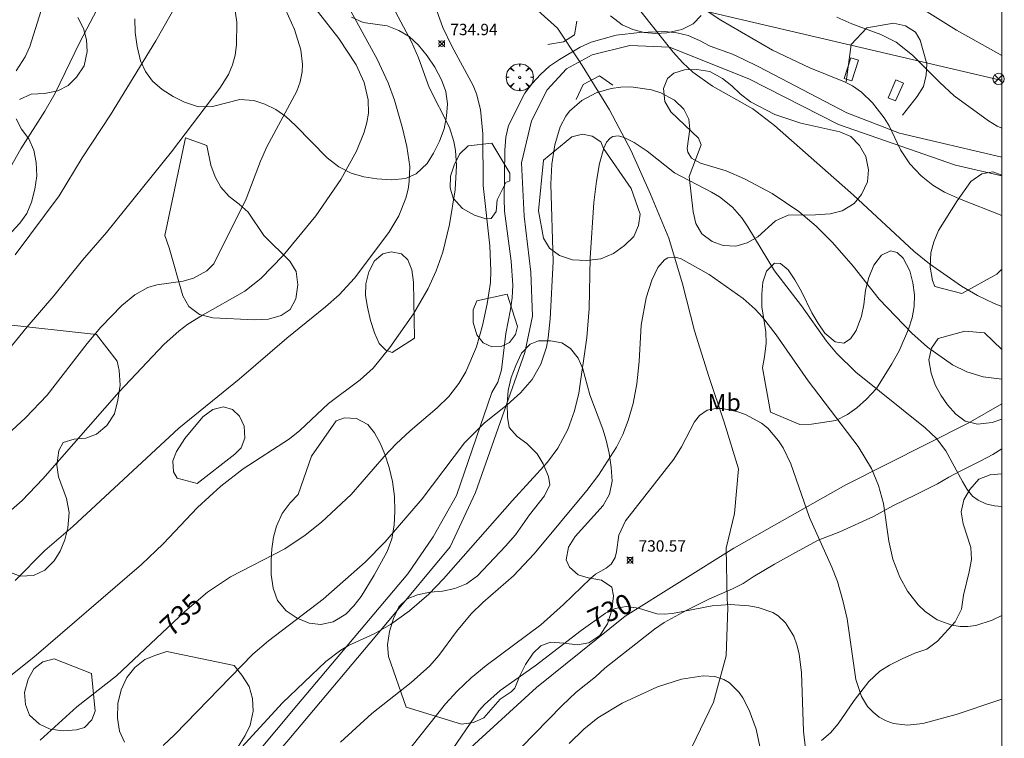
# Model space of a CAD drawing. Units: millimetres. Extents: x 421957 to 423002, y 4489999 to 4490501.
# Drawn here: x 422914 to 423000, y 4490151 to 4490214 of the extents above; entities that cross this region are included whole.
import ezdxf
from ezdxf.enums import TextEntityAlignment as Align

# ---------------------------------------------------------------- set-up
doc = ezdxf.new("R2010")
doc.units = ezdxf.units.MM
doc.header["$MEASUREMENT"] = 0
doc.layers.get('0').update_dxf_attribs({"lineweight": 9})
for name, color, linetype, lineweight in [('f020120p_textocartografico_usos_coberturas', 90, 'Continuous', 9), ('f030026l_camino', 50, 'Continuous', 9), ('f040012l_corrientenatural', 150, 'Continuous', 9), ('f050002l_curvanivel_cgn', 23, 'Continuous', 9), ('f050002l_curvanivel_mae', 213, 'Continuous', 9), ('f050008p_puntocotaterreno', 7, 'Continuous', 9), ('f060140s_arboladourbano', 92, 'Continuous', 9), ('f061013p_arbol', 91, 'Continuous', 9), ('f070045l_muro_mur', 30, 'MURO2', 9), ('f070080l_puente', 10, 'Continuous', 9), ('f081039p_poste', 7, 'Continuous', 9), ('f081049s_banco_asiento', 24, 'Continuous', 9), ('f090116l_tendido', 240, 'TENDIDO', 9), ('HOJAS', 7, 'Continuous', 9)]:
    doc.layers.add(name, color=color, linetype=linetype, lineweight=lineweight)
doc.styles.get("Standard").update_dxf_attribs({"font": 'arial.ttf'})
doc.styles.add('Style-s7210005_h', font='txt')
doc.linetypes.add('MURO2', pattern='A,3.1e-05,[1,muro2.shx,S=1,R=0,X=0,Y=0],-3.058844', length=3.058875)
doc.linetypes.add('TENDIDO', pattern='A,3.2e-05,[1,tendido.shx,S=1,R=0,X=0,Y=0],-3.208366', length=3.208398)

# ---------------------------------------------------------------- blocks, each defined once
blk = doc.blocks.new('TVK2920S_ACAD_1_FMEBLOCK1')
at = {"layer": 'HOJAS'}
blk.add_lwpolyline([(-500, 250), (500, 250), (500, -250), (-500, -250)], close=True, dxfattribs=at)
blk = doc.blocks.new('punto_cota')
at = {"layer": 'f050008p_puntocotaterreno'}
for points in [[(0, 0), (-0.283, 0.283)], [(0, 0), (-0.283, -0.283)], [(0, 0), (0.283, 0.283)], [(0, 0), (0.283, -0.283)]]:
    blk.add_lwpolyline(points, dxfattribs=at)
blk.add_circle((0, 0), 0.25, dxfattribs=at)
blk = doc.blocks.new('arbol')
at = {"color": 0, "linetype": 'Continuous', "lineweight": 0, "flags": 128}
for points in [[(0.96, 0.012), (1.2, 0.036), (1.128, 0.468), (0.888, 0.804), (0.528, 0.528), (0.816, 0.876), (0.48, 1.104), (0.048, 1.176), (0.012, 0.96), (-0.048, 1.176), (-0.48, 1.104), (-0.816, 0.876), (-0.504, 0.528), (-0.864, 0.804), (-1.104, 0.468), (-1.188, 0.036), (-0.936, 0.012)], [(-0.936, 0.012), (-1.188, -0.048), (-1.104, -0.48), (-0.864, -0.804), (-0.504, -0.504), (-0.816, -0.876), (-0.48, -1.116)], [(-0.48, -1.116), (-0.048, -1.188), (0.012, -0.936), (0.048, -1.188), (0.48, -1.116), (0.816, -0.876), (0.528, -0.504), (0.888, -0.804), (1.128, -0.48), (1.2, -0.048), (0.96, 0.012)]]:
    blk.add_lwpolyline(points, dxfattribs=at)
at = {"color": 0, "linetype": 'Continuous', "lineweight": 0, "extrusion": (0, 0, -1)}
for start, end in [(180.0229, 7.59464), (7.22334, 180.0229)]:
    blk.add_arc((0, 0), 0.104, start, end, dxfattribs=at)
blk = doc.blocks.new('poste')
at = {"layer": 'f081039p_poste'}
for p, q in [((-0.354, 0.354), (0.354, -0.354)), ((-0.354, -0.354), (0.354, 0.354))]:
    blk.add_line(p, q, dxfattribs=at)
blk.add_circle((0, 0), 0.5, dxfattribs=at)

msp = doc.modelspace()

# ---------------------------------------------------------------- linework, layer by layer
at = {"layer": 'f030026l_camino'}
for points in [[(423000, 4490202.387, 0), (422990.985, 4490204.499, 0), (422986.365, 4490206.269, 0), (422978.605, 4490210.309, 0), (422977.245, 4490210.999, 0), (422976.305, 4490211.449, 0), (422974.335, 4490212.149, 0), (422973.385, 4490212.649, 0), (422972.375, 4490213.069, 0), (422971.385, 4490213.319, 0), (422970.325, 4490213.429, 0), (422968.135, 4490213.349, 0), (422966.035, 4490213.119, 0), (422963.855, 4490212.499, 0), (422962.875, 4490212.049, 0), (422961.055, 4490210.979, 0), (422960.175, 4490210.389, 0), (422959.385, 4490209.649, 0), (422958.675, 4490208.899, 0), (422957.995, 4490208.019, 0), (422956.575, 4490205.149, 0), (422956.325, 4490204.129, 0), (422956.245, 4490202.989, 0), (422956.185, 4490198.699, 0), (422956.215, 4490197.629, 0), (422956.795, 4490193.219, 0), (422956.945, 4490191.109, 0), (422956.895, 4490190.009, 0), (422956.745, 4490188.969, 0), (422956.335, 4490186.869, 0), (422955.965, 4490183.669, 0), (422955.635, 4490182.579, 0), (422955.105, 4490181.669, 0), (422952.005, 4490172.589, 0), (422949.945, 4490168.969, 0), (422947.705, 4490165.709, 0), (422937.925, 4490154.12, 0), (422930.635, 4490145.37, 0)], [(423000, 4490200.73, 0), (422995.935, 4490201.669, 0), (422985.635, 4490205.239, 0), (422977.735, 4490209.269, 0), (422970.745, 4490212.039, 0), (422967.245, 4490212.209, 0), (422963.925, 4490211.379, 0), (422961.665, 4490210.139, 0), (422959.965, 4490208.289, 0), (422958.585, 4490205.579, 0), (422957.725, 4490201.879, 0), (422957.955, 4490197.179, 0), (422958.535, 4490192.249, 0), (422958.685, 4490188.379, 0), (422958.015, 4490185.179, 0), (422953.665, 4490172.879, 0), (422951.445, 4490168.089, 0), (422946.075, 4490161.619, 0), (422937.235, 4490151.13, 0), (422919.305, 4490130.25, 0), (422899.575, 4490106.82, 0), (422892.655, 4490099.76, 0), (422890.735, 4490098.18, 0)], [(423000, 4490180.658, 0), (422997.035, 4490178.979, 0), (422986.265, 4490173.529, 0), (422976.395, 4490167.979, 0), (422966.855, 4490161.979, 0), (422959.045, 4490155.709, 0), (422952.915, 4490150.109, 0)], [(422950.575, 4490143.149, 0), (422961.275, 4490154.089, 0), (422962.525, 4490155.289, 0), (422964.215, 4490156.629, 0), (422965.055, 4490157.409, 0), (422969.425, 4490160.839, 0), (422970.275, 4490161.429, 0), (422972.225, 4490162.479, 0), (422974.215, 4490163.469, 0), (422976.305, 4490164.379, 0), (422977.235, 4490164.849, 0), (422978.105, 4490165.449, 0), (422979.995, 4490166.559, 0), (422981.845, 4490167.589, 0), (422983.845, 4490168.669, 0), (422985.755, 4490169.399, 0), (422988.695, 4490170.749, 0), (422990.465, 4490171.719, 0), (422992.345, 4490172.619, 0), (422994.355, 4490173.619, 0), (422995.345, 4490174.209, 0), (422996.325, 4490174.749, 0), (422998.145, 4490175.649, 0), (422999.215, 4490176.209, 0), (423000, 4490176.714, 0)]]:
    msp.add_polyline3d(points, dxfattribs=at)
at = {"layer": 'f040012l_corrientenatural'}
msp.add_line((422975.73, 4490167.98, 728.35), (422975.81, 4490163.45, 727.73), dxfattribs=at)
for points in [[(422957.7, 4490216.59, 732.8), (422960.88, 4490213.73, 732.45), (422962.79, 4490210.84, 731.93), (422963.21, 4490210.2, 731.82), (422965.45, 4490206.53, 731.47), (422967.37, 4490202.94, 731.29), (422969.07, 4490199.13, 730.76), (422970.68, 4490195.26, 730.49), (422971.89, 4490191.24, 730.49), (422972.25, 4490189.86, 730.4), (422972.96, 4490187.09, 730.22), (422974.21, 4490183.07, 729.96), (422975.55, 4490179.06, 729.69), (422976.81, 4490174.96, 729.25), (422976.46, 4490171.03, 728.89), (422975.73, 4490167.98, 728.35)], [(422975.81, 4490163.45, 727.73), (422975.88, 4490162.74, 727.65), (422975.73, 4490158.5, 727.38), (422974.61, 4490154.42, 727.38), (422972.72, 4490150.45, 726.76), (422970.97, 4490146.63, 726.49), (422969.72, 4490142.5, 726.05), (422969.16, 4490138.2, 725.52), (422969.19, 4490133.93, 724.81), (422969.22, 4490132.88, 724.76), (422969.3, 4490129.88, 724.63), (422969.38, 4490125.61, 724.63), (422969.31, 4490121.56, 724.45), (422969.76, 4490100.2, 724.51)]]:
    msp.add_polyline3d(points, dxfattribs=at)
at = {"layer": 'f050002l_curvanivel_cgn'}
for points in [[(422913.233, 4490209.959, 743), (422914.007, 4490211.21, 743), (422914.423, 4490212.1, 743), (422917.378, 4490221.556, 743)], [(422907.346, 4490152.477, 736), (422914.774, 4490158.368, 736), (422924.261, 4490166.535, 736), (422926.172, 4490168.36, 736), (422929.184, 4490171.545, 736), (422931.232, 4490173.42, 736), (422933.217, 4490174.945, 736), (422937.295, 4490177.585, 736), (422938.196, 4490178.328, 736), (422940.718, 4490180.693, 736), (422943.5, 4490182.773, 736), (422944.663, 4490183.804, 736), (422946.133, 4490185.615, 736), (422948.201, 4490188.595, 736), (422949.503, 4490190.818, 736), (422950.204, 4490192.361, 736), (422950.788, 4490194.028, 736), (422951.371, 4490196.435, 736), (422951.865, 4490199.502, 736), (422952.003, 4490201.652, 736), (422951.909, 4490202.952, 736), (422951.763, 4490203.757, 736), (422951.38, 4490204.993, 736), (422949.587, 4490208.491, 736), (422948.647, 4490211.103, 736), (422948.033, 4490212.527, 736), (422945.685, 4490216.963, 736)], [(422913.142, 4490165.106, 737), (422915.737, 4490167.772, 737), (422918.208, 4490169.878, 737), (422927.539, 4490178.526, 737), (422932.862, 4490182.839, 737), (422937.064, 4490186.446, 737), (422940.455, 4490189.199, 737), (422941.65, 4490190.267, 737), (422943.016, 4490191.723, 737), (422946.033, 4490195.754, 737), (422946.917, 4490197.212, 737), (422947.539, 4490198.76, 737), (422947.738, 4490199.564, 737), (422947.837, 4490200.219, 737), (422947.876, 4490201.545, 737), (422947.62, 4490203.301, 737), (422947.232, 4490204.935, 737), (422946.544, 4490207.393, 737), (422945.985, 4490208.913, 737), (422945.003, 4490210.995, 737), (422941.854, 4490216.738, 737)], [(422913.144, 4490193.779, 741), (422917.013, 4490198.975, 741), (422919.045, 4490202.303, 741), (422921.538, 4490206.106, 741), (422925.514, 4490212.617, 741), (422928.096, 4490217.178, 741)], [(422971.673, 4490216.83, 736), (422975.252, 4490214.435, 736), (422979.809, 4490211.778, 736), (422983.107, 4490210.228, 736), (422986.153, 4490209.016, 736), (422986.86, 4490208.649, 736), (422987.638, 4490208.104, 736), (422988.623, 4490207.155, 736), (422989.656, 4490205.846, 736), (422990.088, 4490205.143, 736), (422991.084, 4490203.023, 736), (422991.9, 4490201.784, 736), (422992.905, 4490200.721, 736), (422993.934, 4490199.903, 736), (422994.959, 4490199.302, 736), (422996.279, 4490198.699, 736), (423000, 4490197.252, 736)], [(422909.671, 4490168.62, 738), (422913.736, 4490172.154, 738), (422915.557, 4490174.075, 738), (422922.276, 4490181.709, 738), (422926.21, 4490185.901, 738), (422927.576, 4490187.105, 738), (422928.329, 4490187.663, 738), (422929.615, 4490188.483, 738), (422933.353, 4490190.585, 738), (422934.756, 4490191.684, 738), (422936.716, 4490193.714, 738), (422939.618, 4490197.207, 738), (422941.796, 4490200.405, 738), (422943.186, 4490202.903, 738), (422943.868, 4490204.581, 738), (422944.095, 4490205.416, 738), (422944.228, 4490206.256, 738), (422944.223, 4490207.412, 738), (422943.869, 4490208.932, 738), (422943.166, 4490210.485, 738), (422941.633, 4490212.817, 738), (422939.1, 4490216.04, 738)], [(422911.244, 4490198.953, 742), (422913.634, 4490203.094, 742), (422915.739, 4490206.422, 742), (422916.641, 4490208.009, 742), (422918.821, 4490212.489, 742), (422920.658, 4490215.958, 742)], [(422992.013, 4490216.045, 738), (422996.007, 4490213.537, 738), (423000, 4490211.309, 738)], [(422910.08, 4490175.809, 739), (422914.044, 4490179.424, 739), (422915.949, 4490181.424, 739), (422919.477, 4490185.976, 739), (422920.68, 4490187.418, 739), (422922.519, 4490189.318, 739), (422923.661, 4490190.27, 739), (422924.811, 4490190.914, 739), (422925.598, 4490191.146, 739), (422927.925, 4490191.465, 739), (422928.828, 4490191.73, 739), (422930.011, 4490192.377, 739), (422930.62, 4490192.988, 739), (422933.467, 4490198.695, 739), (422934.727, 4490202.029, 739), (422935.277, 4490203.279, 739), (422937.924, 4490208.192, 739), (422938.215, 4490209.002, 739), (422938.39, 4490209.882, 739), (422938.423, 4490210.529, 739), (422938.277, 4490211.833, 739), (422937.719, 4490213.603, 739), (422936.927, 4490215.359, 739)], [(422985.475, 4490214.691, 737), (422986.8, 4490214.1, 737), (422989.343, 4490213.16, 737), (422990.717, 4490212.479, 737), (422992.14, 4490211.361, 737), (422994.535, 4490208.947, 737), (422995.823, 4490207.785, 737), (422998.832, 4490205.558, 737), (422999.604, 4490205.107, 737), (423000, 4490204.94, 737)], [(422926.175, 4490150.607, 734), (422927.201, 4490151.574, 734), (422934.046, 4490158.628, 734), (422935.427, 4490159.825, 734), (422940.237, 4490163.491, 734), (422943.953, 4490166.738, 734), (422945.698, 4490168.514, 734), (422948.954, 4490172.303, 734), (422952.697, 4490177.234, 734), (422954.458, 4490178.99, 734), (422956.453, 4490180.575, 734), (422957.631, 4490181.624, 734), (422958.641, 4490182.795, 734), (422959.408, 4490184.154, 734), (422959.908, 4490185.664, 734), (422960.066, 4490186.462, 734), (422960.231, 4490188.148, 734), (422960.505, 4490193.189, 734), (422960.295, 4490200.001, 734), (422960.396, 4490201.767, 734), (422960.643, 4490203.473, 734), (422961.115, 4490205.053, 734), (422961.619, 4490205.989, 734), (422961.953, 4490206.42, 734), (422963.024, 4490207.346, 734), (422964.29, 4490208.029, 734), (422965.603, 4490208.429, 734), (422966.473, 4490208.543, 734), (422967.353, 4490208.558, 734), (422969.152, 4490208.293, 734), (422969.989, 4490208.024, 734), (422971.182, 4490207.391, 734), (422972.015, 4490206.594, 734), (422972.46, 4490205.73, 734), (422972.54, 4490204.823, 734), (422972.314, 4490203.133, 734), (422972.373, 4490202.823, 734), (422972.692, 4490202.299, 734), (422973.472, 4490201.858, 734), (422975.746, 4490201.167, 734), (422977.336, 4490200.475, 734), (422979.779, 4490199.163, 734), (422982.14, 4490197.59, 734), (422983.655, 4490196.314, 734), (422985.103, 4490194.872, 734), (422986.911, 4490192.778, 734), (422989.22, 4490189.89, 734), (422992.089, 4490186.877, 734), (422993.451, 4490185.66, 734), (422995.659, 4490184.106, 734), (422996.917, 4490183.474, 734), (422998.354, 4490183.047, 734), (422999.76, 4490182.857, 734), (423000, 4490182.848, 734)], [(422929.78, 4490146.858, 733), (422936.684, 4490154.354, 733), (422940.474, 4490157.981, 733), (422941.812, 4490159.003, 733), (422942.494, 4490159.4, 733), (422944.727, 4490160.425, 733), (422946.179, 4490161.249, 733), (422947.85, 4490162.439, 733), (422949.562, 4490163.924, 733), (422950.857, 4490165.279, 733), (422956.904, 4490172.145, 733), (422960.017, 4490175.521, 733), (422960.91, 4490176.771, 733), (422961.78, 4490178.417, 733), (422962.378, 4490180.058, 733), (422962.753, 4490181.614, 733), (422963.458, 4490186.495, 733), (422963.668, 4490189.05, 733), (422963.755, 4490193.509, 733), (422964.081, 4490198.371, 733), (422964.318, 4490200.247, 733), (422964.594, 4490201.82, 733), (422964.964, 4490203.159, 733), (422965.211, 4490203.68, 733), (422965.521, 4490204.054, 733), (422965.759, 4490204.195, 733), (422966.229, 4490204.242, 733), (422966.767, 4490204.098, 733), (422967.623, 4490203.664, 733), (422968.783, 4490202.896, 733), (422971.195, 4490201.008, 733), (422974.447, 4490199.298, 733), (422975.145, 4490198.874, 733), (422976.278, 4490197.973, 733), (422977.112, 4490197.03, 733), (422977.651, 4490196.257, 733), (422980.002, 4490192.36, 733), (422982.358, 4490189.29, 733), (422984.58, 4490186.182, 733), (422985.46, 4490185.117, 733), (422987.138, 4490183.456, 733), (422993.253, 4490178.568, 733), (422994.259, 4490177.602, 733), (422995.084, 4490176.525, 733), (422996.532, 4490173.823, 733), (422996.944, 4490173.126, 733), (422997.435, 4490172.538, 733), (422997.913, 4490172.178, 733), (422998.59, 4490171.879, 733), (422999.348, 4490171.704, 733), (423000, 4490171.644, 733)], [(422941.789, 4490150.903, 732), (422944.538, 4490153.43, 732), (422947.993, 4490156.15, 732), (422949.641, 4490157.623, 732), (422950.445, 4490158.528, 732), (422951.998, 4490160.637, 732), (422953.296, 4490162.178, 732), (422954.315, 4490163.181, 732), (422957.015, 4490165.53, 732), (422958.842, 4490167.463, 732), (422963.466, 4490173.036, 732), (422964.494, 4490174.381, 732), (422966.089, 4490176.865, 732), (422966.647, 4490177.977, 732), (422967.12, 4490179.195, 732), (422967.54, 4490180.692, 732), (422967.857, 4490182.428, 732), (422968.061, 4490184.394, 732), (422968.254, 4490187.601, 732), (422968.678, 4490190.009, 732), (422969.186, 4490191.536, 732), (422969.728, 4490192.653, 732), (422970.294, 4490193.326, 732), (422970.6, 4490193.501, 732), (422971.287, 4490193.565, 732), (422971.776, 4490193.413, 732), (422974.243, 4490192.035, 732), (422977.221, 4490189.946, 732), (422978.279, 4490188.999, 732), (422978.932, 4490188.287, 732), (422980.13, 4490186.741, 732), (422982.952, 4490182.68, 732), (422987.35, 4490176.921, 732), (422988.525, 4490174.99, 732), (422989.158, 4490173.474, 732), (422989.602, 4490171.892, 732), (422990.057, 4490168.587, 732), (422990.413, 4490166.989, 732), (422991.023, 4490165.411, 732), (422991.706, 4490164.183, 732), (422992.653, 4490162.965, 732), (422993.26, 4490162.389, 732), (422994.326, 4490161.666, 732), (422995.607, 4490161.191, 732), (422996.334, 4490161.084, 732), (422997.027, 4490161.081, 732), (422997.72, 4490161.169, 732), (422999.152, 4490161.629, 732), (423000, 4490162.034, 732)], [(422947.289, 4490149.563, 731), (422951.032, 4490154.255, 731), (422952.06, 4490155.393, 731), (422953.296, 4490156.56, 731), (422954.611, 4490157.647, 731), (422959.407, 4490161.206, 731), (422961.418, 4490163.01, 731), (422963.775, 4490165.302, 731), (422964.222, 4490165.674, 731), (422965.159, 4490166.201, 731), (422965.602, 4490166.571, 731), (422965.953, 4490167.13, 731), (422966.091, 4490167.651, 731), (422966.277, 4490169.112, 731), (422966.88, 4490170.364, 731), (422971.117, 4490175.8, 731), (422971.81, 4490176.875, 731), (422972.956, 4490179.097, 731), (422973.377, 4490179.636, 731), (422974.065, 4490180.111, 731), (422974.837, 4490180.27, 731), (422975.369, 4490180.248, 731), (422976.676, 4490179.981, 731), (422977.436, 4490179.724, 731), (422978.839, 4490178.966, 731), (422979.393, 4490178.516, 731), (422980.355, 4490177.424, 731), (422980.755, 4490176.789, 731), (422981.414, 4490175.4, 731), (422983.085, 4490170.652, 731), (422985.04, 4490166.292, 731), (422985.529, 4490165.035, 731), (422986.019, 4490163.363, 731), (422986.374, 4490161.758, 731), (422987.152, 4490156.415, 731), (422987.639, 4490154.899, 731), (422988.191, 4490154.026, 731), (422988.672, 4490153.523, 731), (422989.22, 4490153.099, 731), (422989.822, 4490152.761, 731), (422990.47, 4490152.523, 731), (422991.693, 4490152.378, 731), (422993.052, 4490152.549, 731), (422995.991, 4490153.323, 731), (422999.654, 4490154.548, 731), (423000, 4490154.691, 731)], [(422961.913, 4490150.776, 729), (422963.203, 4490152.027, 729), (422964.434, 4490153.029, 729), (422966.567, 4490154.331, 729), (422969.682, 4490155.775, 729), (422971.814, 4490156.441, 729), (422973.695, 4490156.729, 729), (422974.732, 4490156.667, 729), (422975.52, 4490156.409, 729), (422976.016, 4490156.111, 729), (422976.869, 4490155.275, 729), (422977.202, 4490154.791, 729), (422977.764, 4490153.698, 729), (422978.37, 4490152.038, 729), (422979.378, 4490147.312, 729)]]:
    msp.add_polyline3d(points, dxfattribs=at)
at = {"layer": 'f050002l_curvanivel_mae'}
for points in [[(422912.134, 4490184.912, 740), (422914.189, 4490187.453, 740), (422916.547, 4490190.176, 740), (422919.059, 4490193.312, 740), (422921.186, 4490195.748, 740), (422926.91, 4490202.849, 740), (422931.154, 4490208.442, 740), (422931.909, 4490209.657, 740), (422932.259, 4490210.486, 740), (422932.49, 4490211.356, 740), (422932.624, 4490212.257, 740), (422932.653, 4490214.241, 740), (422932.331, 4490216.449, 740)], [(422967.423, 4490216.18, 735), (422971.077, 4490211.616, 735), (422971.919, 4490210.674, 735), (422972.786, 4490209.862, 735), (422974.517, 4490208.615, 735), (422978.071, 4490206.615, 735), (422979.988, 4490205.158, 735), (422986.942, 4490199.037, 735), (422992.252, 4490194.116, 735), (422993.639, 4490192.973, 735), (422996.452, 4490191.034, 735), (422997.866, 4490190.21, 735), (422999.321, 4490189.486, 735), (423000, 4490189.228, 735)], [(422915.33, 4490151.082, 735), (422918.569, 4490153.992, 735), (422922.066, 4490156.722, 735), (422928.057, 4490162.399, 735), (422930.062, 4490164.096, 735), (422932.082, 4490165.444, 735), (422936.883, 4490167.913, 735), (422938.661, 4490169.11, 735), (422940.101, 4490170.254, 735), (422942.706, 4490172.697, 735), (422945.61, 4490176.027, 735), (422946.681, 4490177.144, 735), (422947.922, 4490178.304, 735), (422950.29, 4490180.314, 735), (422951.305, 4490181.311, 735), (422952.19, 4490182.447, 735), (422952.816, 4490183.479, 735), (422953.741, 4490185.69, 735), (422954.279, 4490187.551, 735), (422954.698, 4490189.453, 735), (422954.971, 4490191.338, 735), (422955.026, 4490192.37, 735), (422954.922, 4490194.582, 735), (422954.345, 4490199.89, 735), (422954.295, 4490204.42, 735), (422954.113, 4490206.572, 735), (422953.751, 4490207.953, 735), (422953.46, 4490208.681, 735), (422951.584, 4490212.132, 735), (422950.796, 4490213.79, 735), (422950.253, 4490215.254, 735)], [(422951.293, 4490149.747, 730), (422953.96, 4490153.645, 730), (422954.467, 4490154.219, 730), (422955.849, 4490155.431, 730), (422958.927, 4490157.621, 730), (422962.96, 4490160.727, 730), (422965.123, 4490162.254, 730), (422965.954, 4490162.644, 730), (422966.932, 4490162.844, 730), (422968.015, 4490162.697, 730), (422969.635, 4490162.181, 730), (422970.269, 4490162.149, 730), (422971.013, 4490162.223, 730), (422974.507, 4490162.905, 730), (422976.082, 4490163.012, 730), (422977.728, 4490162.903, 730), (422978.558, 4490162.747, 730), (422979.853, 4490162.291, 730), (422980.324, 4490161.999, 730), (422980.972, 4490161.387, 730), (422981.681, 4490160.209, 730), (422981.949, 4490159.463, 730), (422982.148, 4490158.668, 730), (422982.381, 4490156.982, 730), (422982.546, 4490151.865, 730), (422982.712, 4490150.304, 730)]]:
    msp.add_polyline3d(points, dxfattribs=at)
at = {"layer": 'f060140s_arboladourbano'}
for points in [[(422918.655, 4490214.65, 0), (422919.155, 4490213.71, 0), (422919.415, 4490212.7, 0), (422919.485, 4490211.67, 0), (422919.215, 4490210.42, 0), (422918.545, 4490209.42, 0), (422917.805, 4490208.68, 0), (422916.875, 4490208.21, 0), (422915.725, 4490207.98, 0), (422914.545, 4490207.91, 0), (422913.525, 4490207.45, 0)], [(422942.745, 4490214.68, 0), (422943.765, 4490214.23, 0), (422945.875, 4490213.93, 0), (422946.925, 4490213.53, 0), (422947.835, 4490212.979, 0), (422948.645, 4490212.229, 0), (422949.415, 4490211.299, 0), (422950.085, 4490210.279, 0), (422950.675, 4490209.189, 0), (422951.055, 4490208.139, 0), (422951.195, 4490207.079, 0), (422951.115, 4490205.969, 0), (422950.895, 4490204.859, 0), (422950.485, 4490203.779, 0), (422949.955, 4490202.729, 0), (422949.415, 4490201.809, 0), (422948.445, 4490200.899, 0), (422947.495, 4490200.509, 0), (422946.305, 4490200.379, 0), (422944.965, 4490200.46, 0), (422943.845, 4490200.63, 0), (422942.705, 4490200.98, 0), (422941.625, 4490201.52, 0), (422940.605, 4490202.32, 0), (422937.825, 4490205.17, 0), (422936.975, 4490205.95, 0), (422936.095, 4490206.56, 0), (422935.115, 4490207.03, 0), (422934.145, 4490207.36, 0), (422932.925, 4490207.46, 0), (422930.515, 4490206.82, 0), (422929.285, 4490206.79, 0), (422928.035, 4490207.22, 0), (422927.035, 4490207.72, 0), (422926.085, 4490208.33, 0), (422925.235, 4490209.07, 0), (422924.605, 4490209.91, 0), (422924.165, 4490210.84, 0), (422923.875, 4490212.11, 0), (422923.695, 4490213.35, 0), (422923.675, 4490214.56, 0)], [(422973.545, 4490214.849, 0), (422972.835, 4490214.099, 0), (422971.835, 4490213.599, 0), (422970.525, 4490213.329, 0), (422969.515, 4490213.269, 0), (422968.515, 4490213.349, 0), (422967.505, 4490213.599, 0), (422966.585, 4490214.009, 0), (422965.555, 4490214.819, 0)], [(422913.225, 4490205.74, 0), (422913.695, 4490204.85, 0), (422914.335, 4490203.99, 0), (422914.765, 4490203, 0), (422914.995, 4490201.9, 0), (422915.045, 4490200.74, 0), (422914.855, 4490199.56, 0), (422914.565, 4490198.41, 0), (422914.145, 4490197.43, 0), (422913.545, 4490196.58, 0), (422912.835, 4490195.81, 0)], [(422911.725, 4490187.72, 0), (422920.285, 4490186.76, 0), (422922.105, 4490184.42, 0), (422922.285, 4490183.59, 0), (422922.375, 4490182.32, 0), (422922.185, 4490181, 0), (422921.885, 4490179.78, 0), (422921.215, 4490178.75, 0), (422920.305, 4490178, 0), (422919.355, 4490177.66, 0), (422918.315, 4490177.56, 0), (422917.345, 4490177.26, 0), (422916.965, 4490176.56, 0), (422916.795, 4490175.27, 0), (422916.935, 4490174.24, 0), (422917.645, 4490172.34, 0), (422917.895, 4490171.09, 0), (422917.755, 4490169.76, 0), (422917.515, 4490168.71, 0), (422917.105, 4490167.71, 0), (422916.565, 4490166.84, 0), (422915.745, 4490166.04, 0), (422914.745, 4490165.57, 0), (422913.575, 4490165.5, 0), (422912.565, 4490165.89, 0)], [(422984.134, 4490151.039, 0), (422984.924, 4490151.709, 0), (422985.604, 4490152.519, 0), (422987.014, 4490154.549, 0), (422988.294, 4490156.219, 0), (422989.254, 4490157.129, 0), (422990.114, 4490157.679, 0), (422991.244, 4490158.219, 0), (422992.344, 4490158.719, 0), (422993.404, 4490159.089, 0), (422994.334, 4490159.769, 0), (422995.884, 4490161.489, 0), (422996.454, 4490162.589, 0), (422996.624, 4490163.839, 0), (422997.134, 4490165.889, 0), (422997.344, 4490166.979, 0), (422997.284, 4490168.039, 0), (422996.604, 4490170.099, 0), (422996.414, 4490171.149, 0), (422996.655, 4490172.219, 0), (422997.185, 4490173.129, 0), (422997.985, 4490174.029, 0), (422998.974, 4490174.429, 0), (423000, 4490174.512, 0), (423000, 4490114.025, 0)], [(422922.765, 4490150.88, 0), (422922.315, 4490151.85, 0), (422922.155, 4490153.02, 0), (422922.185, 4490154.3, 0), (422922.455, 4490155.5, 0), (422922.975, 4490156.59, 0), (422923.665, 4490157.47, 0), (422924.555, 4490158.16, 0), (422925.515, 4490158.56, 0), (422926.485, 4490158.87, 0), (422932.405, 4490157.63, 0), (422933.085, 4490156.78, 0), (422933.745, 4490155.79, 0), (422934.015, 4490154.73, 0), (422934.075, 4490153.61, 0), (422933.835, 4490152.4, 0), (422933.395, 4490151.49, 0), (422932.785, 4490150.53, 0)]]:
    msp.add_polyline3d(points, dxfattribs=at)
for points in [[(422972.475, 4490200.669, 0), (422973.525, 4490203.459, 0), (422973.305, 4490204.039, 0), (422970.875, 4490206.359, 0), (422970.345, 4490207.269, 0), (422970.205, 4490208.429, 0), (422970.555, 4490209.299, 0), (422971.115, 4490209.769, 0), (422972.075, 4490210.069, 0), (422973.155, 4490210.079, 0), (422974.305, 4490209.909, 0), (422975.405, 4490209.309, 0), (422976.235, 4490208.659, 0), (422976.965, 4490207.959, 0), (422977.885, 4490207.229, 0), (422980.015, 4490206.119, 0), (422982.305, 4490205.359, 0), (422985.735, 4490204.609, 0), (422986.705, 4490204.179, 0), (422987.475, 4490203.399, 0), (422988.035, 4490202.419, 0), (422988.265, 4490201.269, 0), (422988.185, 4490200.189, 0), (422987.665, 4490199.079, 0), (422986.995, 4490198.299, 0), (422985.955, 4490197.639, 0), (422984.895, 4490197.389, 0), (422983.615, 4490197.299, 0), (422981.205, 4490197.269, 0), (422980.085, 4490196.769, 0), (422978.515, 4490195.369, 0), (422977.575, 4490194.829, 0), (422976.595, 4490194.539, 0), (422975.485, 4490194.599, 0), (422974.495, 4490194.939, 0), (422973.595, 4490195.629, 0), (422973.065, 4490196.539, 0), (422972.835, 4490197.559, 0)], [(422928.115, 4490204.08, 0), (422929.995, 4490203.39, 0), (422930.355, 4490201.68, 0), (422930.735, 4490200.64, 0), (422931.255, 4490199.73, 0), (422931.985, 4490198.91, 0), (422932.845, 4490198.25, 0), (422933.655, 4490197.52, 0), (422935.025, 4490195.47, 0), (422937.305, 4490193.22, 0), (422937.865, 4490192.3, 0), (422938.015, 4490191.15, 0), (422937.855, 4490189.92, 0), (422937.335, 4490188.98, 0), (422936.565, 4490188.44, 0), (422935.435, 4490188.13, 0), (422934.215, 4490188.05, 0), (422930.535, 4490188.24, 0), (422929.365, 4490188.53, 0), (422928.415, 4490189.23, 0), (422927.885, 4490190.16, 0), (422926.695, 4490194.4, 0), (422926.315, 4490195.48, 0)], [(422967.365, 4490199.619, 0), (422968.165, 4490197.359, 0), (422968.025, 4490196.369, 0), (422967.605, 4490195.389, 0), (422966.785, 4490194.599, 0), (422965.825, 4490193.899, 0), (422964.695, 4490193.439, 0), (422963.425, 4490193.269, 0), (422962.195, 4490193.339, 0), (422961.065, 4490193.709, 0), (422960.185, 4490194.369, 0), (422959.655, 4490195.249, 0), (422959.205, 4490197.649, 0), (422959.655, 4490202.099, 0), (422962.145, 4490204.169, 0), (422963.085, 4490204.389, 0), (422963.935, 4490204.219, 0), (422964.685, 4490203.719, 0), (422964.935, 4490203.139, 0)], [(422955.095, 4490203.619, 0), (422956.695, 4490200.979, 0), (422956.695, 4490200.299, 0), (422956.325, 4490200.139, 0), (422955.575, 4490198.629, 0), (422955.485, 4490197.599, 0), (422955.035, 4490196.979, 0), (422954.565, 4490196.939, 0), (422953.565, 4490197.259, 0), (422952.515, 4490197.849, 0), (422951.695, 4490198.759, 0), (422951.425, 4490199.689, 0), (422951.475, 4490200.689, 0), (422951.785, 4490201.679, 0), (422952.255, 4490202.639, 0), (422953.015, 4490203.359, 0)], [(423000, 4490192.523, 0), (422999.575, 4490192.079, 0), (422996.495, 4490190.379, 0), (422994.115, 4490190.989, 0), (422993.895, 4490191.529, 0), (422993.705, 4490192.699, 0), (422993.765, 4490193.959, 0), (422994.015, 4490194.929, 0), (422994.445, 4490195.919, 0), (422996.075, 4490198.539, 0), (422997.265, 4490200.229, 0), (422998.235, 4490200.899, 0), (422999.225, 4490201.069, 0), (423000, 4490200.804, 0)], [(422979.635, 4490179.929, 0), (422978.935, 4490183.839, 0), (422979.115, 4490184.789, 0), (422979.265, 4490185.999, 0), (422979.225, 4490186.999, 0), (422978.885, 4490189.189, 0), (422978.875, 4490190.309, 0), (422978.975, 4490191.359, 0), (422979.275, 4490192.329, 0), (422979.995, 4490193.059, 0), (422980.525, 4490193.009, 0), (422981.185, 4490192.449, 0), (422981.775, 4490191.589, 0), (422982.375, 4490190.539, 0), (422983.285, 4490188.679, 0), (422983.795, 4490187.799, 0), (422984.435, 4490186.899, 0), (422985.325, 4490186.109, 0), (422986.085, 4490186.009, 0), (422986.675, 4490186.389, 0), (422987.185, 4490187.129, 0), (422987.655, 4490188.379, 0), (422987.855, 4490189.389, 0), (422988.015, 4490190.659, 0), (422988.285, 4490191.779, 0), (422988.735, 4490192.869, 0), (422989.405, 4490193.749, 0), (422990.195, 4490194.129, 0), (422990.795, 4490193.979, 0), (422991.305, 4490193.489, 0), (422991.905, 4490192.379, 0), (422992.175, 4490191.329, 0), (422992.305, 4490190.269, 0), (422992.295, 4490189.239, 0), (422992.115, 4490188.239, 0), (422991.795, 4490187.249, 0), (422990.975, 4490185.319, 0), (422990.335, 4490184.179, 0), (422988.965, 4490182.009, 0), (422988.105, 4490181.069, 0), (422987.235, 4490180.329, 0), (422986.425, 4490179.729, 0), (422985.395, 4490179.199, 0), (422983.255, 4490178.869, 0), (422982.235, 4490178.859, 0)], [(422948.285, 4490186.439, 0), (422946.315, 4490185.189, 0), (422945.755, 4490185.379, 0), (422945.195, 4490185.979, 0), (422944.765, 4490186.919, 0), (422944.415, 4490188.009, 0), (422944.145, 4490189.159, 0), (422943.985, 4490190.21, 0), (422944.005, 4490191.23, 0), (422944.265, 4490192.28, 0), (422944.765, 4490193.259, 0), (422945.495, 4490193.879, 0), (422946.235, 4490194.039, 0), (422947.155, 4490193.859, 0), (422947.705, 4490193.339, 0), (422948.055, 4490192.459, 0), (422948.215, 4490191.369, 0)], [(422956.445, 4490190.309, 0), (422957.355, 4490187.479, 0), (422957.185, 4490186.769, 0), (422956.665, 4490186.059, 0), (422955.935, 4490185.699, 0), (422955.105, 4490185.689, 0), (422954.335, 4490186.029, 0), (422953.785, 4490186.729, 0), (422953.465, 4490187.819, 0), (422953.445, 4490188.939, 0), (422953.775, 4490189.729, 0)], [(423000, 4490185.436, 0), (423000, 4490179.312, 0), (422999.145, 4490179.039, 0), (422997.875, 4490178.889, 0), (422996.785, 4490179.139, 0), (422995.965, 4490179.769, 0), (422995.235, 4490180.579, 0), (422994.625, 4490181.429, 0), (422994.135, 4490182.339, 0), (422993.795, 4490183.369, 0), (422993.585, 4490184.549, 0), (422993.805, 4490185.579, 0), (422994.415, 4490186.429, 0), (422996.735, 4490187.069, 0), (422998.485, 4490186.929, 0)], [(422947.555, 4490153.979, 0), (422946.015, 4490158.419, 0), (422945.925, 4490159.449, 0), (422946.095, 4490160.629, 0), (422946.445, 4490161.789, 0), (422946.915, 4490162.789, 0), (422947.635, 4490163.499, 0), (422948.565, 4490163.869, 0), (422949.635, 4490164.099, 0), (422950.745, 4490164.189, 0), (422951.835, 4490164.409, 0), (422952.885, 4490164.839, 0), (422953.835, 4490165.529, 0), (422956.315, 4490168.129, 0), (422957.175, 4490169.139, 0), (422958.405, 4490170.889, 0), (422959.735, 4490172.579, 0), (422960.195, 4490173.549, 0), (422960.085, 4490174.259, 0), (422959.635, 4490175.389, 0), (422959.095, 4490176.269, 0), (422958.175, 4490177.169, 0), (422957.335, 4490177.799, 0), (422956.635, 4490178.579, 0), (422956.475, 4490179.489, 0), (422956.455, 4490180.659, 0), (422956.545, 4490181.839, 0), (422956.815, 4490182.979, 0), (422957.215, 4490184.049, 0), (422957.715, 4490185.119, 0), (422958.465, 4490185.909, 0), (422959.225, 4490186.199, 0), (422960.275, 4490186.219, 0), (422961.275, 4490186.039, 0), (422962.035, 4490185.539, 0), (422962.705, 4490184.679, 0), (422963.125, 4490183.749, 0), (422963.745, 4490181.469, 0), (422964.875, 4490178.439, 0), (422965.165, 4490177.479, 0), (422965.445, 4490176.329, 0), (422965.615, 4490175.099, 0), (422965.685, 4490173.859, 0), (422965.465, 4490172.719, 0), (422964.895, 4490171.709, 0), (422962.445, 4490168.999, 0), (422961.855, 4490168.059, 0), (422961.655, 4490166.939, 0), (422961.935, 4490166.299, 0), (422962.695, 4490165.609, 0), (422963.575, 4490165.369, 0), (422964.755, 4490165.159, 0), (422965.675, 4490164.529, 0), (422965.815, 4490163.759, 0), (422965.665, 4490162.499, 0), (422965.275, 4490161.309, 0), (422964.605, 4490160.279, 0), (422963.635, 4490159.639, 0), (422962.645, 4490159.469, 0), (422961.435, 4490159.619, 0), (422960.275, 4490159.699, 0), (422959.415, 4490159.379, 0), (422958.745, 4490158.729, 0), (422958.065, 4490157.739, 0), (422957.535, 4490156.679, 0), (422957.115, 4490155.659, 0), (422956.805, 4490155.309, 0), (422955.845, 4490154.669, 0), (422954.405, 4490153.049, 0), (422953.475, 4490152.639, 0), (422952.425, 4490152.479, 0)], [(422929.155, 4490173.66, 0), (422927.385, 4490174.12, 0), (422927.075, 4490174.68, 0), (422927.025, 4490175.66, 0), (422927.335, 4490176.48, 0), (422928.065, 4490177.61, 0), (422929.655, 4490179.52, 0), (422930.545, 4490180.18, 0), (422931.475, 4490180.4, 0), (422932.275, 4490180.18, 0), (422932.895, 4490179.58, 0), (422933.285, 4490178.7, 0), (422933.355, 4490177.64, 0), (422933.045, 4490176.8, 0), (422932.475, 4490176.25, 0)], [(422939.215, 4490176.07, 0), (422941.405, 4490179.16, 0), (422942.125, 4490179.43, 0), (422943.185, 4490179.379, 0), (422944.175, 4490178.849, 0), (422944.765, 4490178.119, 0), (422945.255, 4490177.209, 0), (422945.675, 4490176.229, 0), (422946.065, 4490175.069, 0), (422946.355, 4490173.829, 0), (422946.535, 4490172.519, 0), (422946.575, 4490171.209, 0), (422946.505, 4490169.999, 0), (422946.305, 4490168.779, 0), (422945.885, 4490167.669, 0), (422944.745, 4490165.579, 0), (422943.585, 4490163.719, 0), (422942.945, 4490162.899, 0), (422942.235, 4490162.169, 0), (422941.135, 4490161.489, 0), (422940.035, 4490161.24, 0), (422939.015, 4490161.37, 0), (422937.955, 4490161.8, 0), (422936.985, 4490162.46, 0), (422936.235, 4490163.37, 0), (422935.855, 4490164.45, 0), (422935.685, 4490165.66, 0), (422935.675, 4490166.9, 0), (422935.745, 4490167.91, 0), (422935.885, 4490168.94, 0), (422936.135, 4490169.91, 0), (422936.655, 4490171.03, 0), (422937.335, 4490171.96, 0), (422938.055, 4490172.7, 0)], [(422919.855, 4490156.94, 0), (422920.165, 4490153.62, 0), (422919.885, 4490152.86, 0), (422919.225, 4490152.18, 0), (422918.525, 4490151.97, 0), (422917.365, 4490151.89, 0), (422916.205, 4490152.03, 0), (422915.275, 4490152.48, 0), (422914.395, 4490153.28, 0), (422914.045, 4490154.21, 0), (422913.965, 4490155.25, 0), (422914.285, 4490156.43, 0), (422914.785, 4490157.35, 0), (422915.565, 4490157.95, 0), (422916.565, 4490158.24, 0)]]:
    msp.add_polyline3d(points, close=True, dxfattribs=at)
at = {"layer": 'f070045l_muro_mur'}
msp.add_polyline3d([(422986.315, 4490208.999, 736.93), (422986.735, 4490212.299, 736.93), (422988.125, 4490213.759, 738.093), (422990.465, 4490214.179, 738.093), (422991.525, 4490213.929, 738.093), (422992.405, 4490213.359, 738.093), (422992.825, 4490212.669, 738.093), (422993.405, 4490210.599, 738.093), (422993.335, 4490209.599, 738.093), (422993.095, 4490208.579, 738.093), (422992.555, 4490207.709, 738.093), (422991.255, 4490206.069, 736.458)], dxfattribs=at)
at = {"layer": 'f070080l_puente'}
for points in [[(422962.585, 4490214.349, 0), (422962.375, 4490213.129, 0), (422961.405, 4490212.519, 0), (422960.045, 4490212.299, 0)], [(422962.515, 4490207.459, 0), (422963.145, 4490208.769, 0), (422964.595, 4490209.539, 0), (422965.755, 4490208.699, 0)]]:
    msp.add_polyline3d(points, dxfattribs=at)
at = {"layer": 'f081049s_banco_asiento'}
for points in [[(422986.795, 4490209.079, 736.49), (422987.385, 4490210.899, 736.49), (422986.725, 4490211.109, 736.49), (422986.135, 4490209.289, 736.49)], [(422990.655, 4490207.329, 0), (422991.335, 4490208.899, 0), (422990.665, 4490209.179, 0), (422989.985, 4490207.609, 0)]]:
    msp.add_polyline3d(points, close=True, dxfattribs=at)
at = {"layer": 'f090116l_tendido'}
msp.add_polyline3d([(423000, 4490209.22, 0), (422999.765, 4490209.179, 0), (422890.736, 4490234.67, 0)], dxfattribs=at)

# ---------------------------------------------------------------- block references
at = {"layer": 'f050008p_puntocotaterreno'}
for p in [(422950.695, 4490212.359, 734.94), (422967.275, 4490166.909, 730.57)]:
    msp.add_blockref('punto_cota', p, dxfattribs=at)
at = {"layer": 'f061013p_arbol'}
msp.add_blockref('arbol', (422957.559, 4490209.401), dxfattribs=at)
at = {"layer": 'f081039p_poste'}
msp.add_blockref('poste', (422999.725, 4490209.259), dxfattribs=at)
at = {"layer": 'HOJAS'}
msp.add_blockref('TVK2920S_ACAD_1_FMEBLOCK1', (422500, 4490250), dxfattribs=at)

# ---------------------------------------------------------------- texts
at = {"layer": 'f020120p_textocartografico_usos_coberturas'}
msp.add_text('Mb', height=1.5, dxfattribs=at).set_placement((422975.56, 4490180.79), align=Align.MIDDLE_CENTER)
at = {"layer": 'f050002l_curvanivel_mae', "char_height": 1.75, "width": 5.25, "attachment_point": 5}
for s, insert, rotation in [('{\\fRoman|b1|i0;735}', (422927.739, 4490162.097, 735), 43.45709), ('{\\fRoman|b1|i0;730}', (422965.509, 4490162.435, 730), 25.10786)]:
    msp.add_mtext(s, dxfattribs=dict(at, insert=insert, rotation=rotation))
at = {"layer": 'f050008p_puntocotaterreno', "style": 'Style-s7210005_h'}
for s, p in [('734.94', (422951.445, 4490213.109, 734.94)), ('730.57', (422968.025, 4490167.659, 730.57))]:
    msp.add_text(s, height=1, dxfattribs=at).set_placement(p)

doc.saveas('drawing.dxf')
